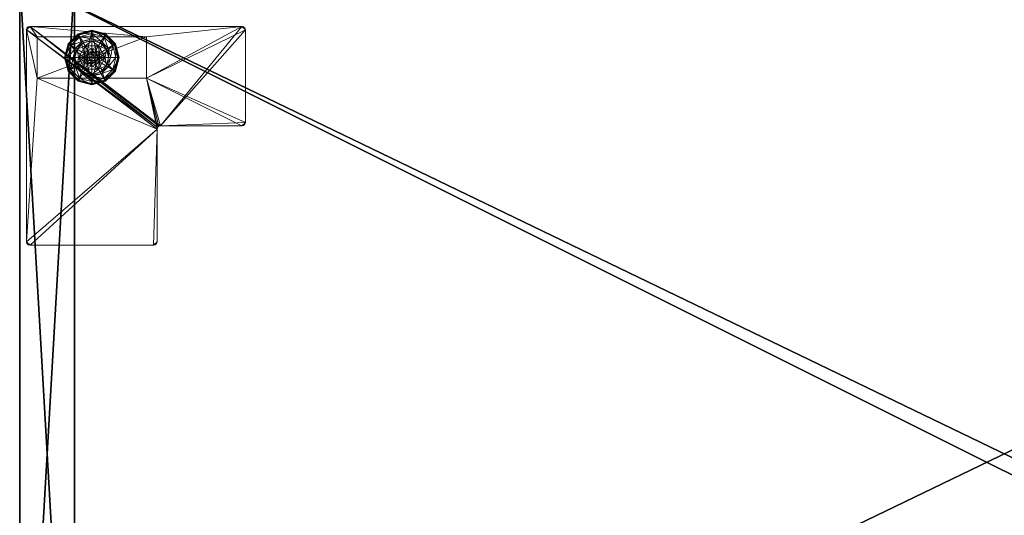
# Model space of a CAD drawing. Extents: x 0 to 162, y 0 to 144.
# Drawn here: x 45 to 63, y 62 to 71 of the extents above; entities that cross this region are included whole.
import ezdxf

# ---------------------------------------------------------------- set-up
doc = ezdxf.new("R2010")
doc.units = 0
doc.header["$LTSCALE"] = 0.3
doc.header["$MEASUREMENT"] = 0
for name, color, linetype in [('A-FURN-ATTRIBUTE-T', 7, 'Continuous'), ('EDGE', 1, 'Continuous'), ('FOND-H', 1, 'Continuous'), ('PIETEMENT-V', 2, 'Continuous'), ('SURFACE-H', 7, 'Continuous')]:
    doc.layers.add(name, color=color, linetype=linetype)
doc.layers.add('QUINCAILLERIE-BLANC', color=4, linetype='Continuous', lineweight=13)
doc.layers.add('QUINCAILLERIE-CHR', color=4, linetype='Continuous', lineweight=13)
doc.styles.add('LOGIFLEX - Notes', font='ARIALN.TTF', dxfattribs={"height": 0.09375})

# ---------------------------------------------------------------- blocks, each defined once
blk = doc.blocks.new('3-LV1836AR19')
at = {"layer": 'EDGE'}
mesh = blk.add_polyface(dxfattribs=at)
corners = [(0, 0, 18), (36, 0, 18), (0, 0, 19), (36, 0, 19), (0, -18, 18), (0, -18, 19), (36, -18, 18), (36, -18, 19)]
mesh.append_faces([[corners[k] for k in face] for face in [(0, 1, 2, 2), (3, 2, 1, 1), (4, 0, 5, 5), (2, 5, 0, 0), (1, 6, 3, 3), (7, 3, 6, 6), (6, 4, 7, 7), (5, 7, 4, 4)]], dxfattribs={"vtx1": -1, "vtx2": -1})
at = {"layer": 'FOND-H'}
mesh = blk.add_polyface(dxfattribs=at)
corners = [(0, -17.375, 5.5), (0, -17.375, 4.5), (36, -17.375, 5.5), (36, -17.375, 4.5), (36, 0, 5.5), (0, 0, 5.5), (36, 0, 4.5), (0, 0, 4.5)]
mesh.append_faces([[corners[k] for k in face] for face in [(0, 1, 2, 2), (2, 4, 0, 0), (3, 6, 2, 2), (1, 7, 3, 3), (0, 5, 1, 1), (7, 5, 6, 6)]], dxfattribs={"vtx1": -1, "vtx2": -1})
mesh.append_faces([[corners[k] for k in face] for face in [(1, 3, 2, 2), (4, 5, 0, 0), (6, 4, 2, 2), (7, 6, 3, 3), (5, 7, 1, 1), (5, 4, 6, 6)]], dxfattribs={"vtx2": -1, "vtx3": -1})
at = {"layer": 'PIETEMENT-V'}
mesh = blk.add_polyface(dxfattribs=at)
corners = [(0, -17.375, 5.5), (1, -17.375, 5.5), (0, -17.375, 18), (1, -17.375, 18), (0, 0, 18), (0, 0, 5.5), (1, 0, 18), (1, 0, 5.5)]
mesh.append_faces([[corners[k] for k in face] for face in [(0, 1, 2, 2), (2, 4, 0, 0), (3, 6, 2, 2), (1, 7, 3, 3), (0, 5, 1, 1), (7, 5, 6, 6)]], dxfattribs={"vtx1": -1, "vtx2": -1})
mesh.append_faces([[corners[k] for k in face] for face in [(1, 3, 2, 2), (4, 5, 0, 0), (6, 4, 2, 2), (7, 6, 3, 3), (5, 7, 1, 1), (5, 4, 6, 6)]], dxfattribs={"vtx2": -1, "vtx3": -1})
at = {"layer": 'QUINCAILLERIE-BLANC'}
mesh = blk.add_polyface(dxfattribs=at)
corners = [(0.907, -1.205), (0.896, -1.199, 0.003), (1.074, -1.02, 0.003), (1.318, -0.955, 0.003), (1.318, -0.967), (1.081, -1.031), (1.318, -1.29, 0.576), (1.441, -1.23, 0.576), (1.195, -1.23, 0.576), (1.242, -1.31, 0.576), (1.186, -1.366, 0.576), (1.195, -1.23, 0.38), (1.318, -1.29, 2.035), (1.242, -1.31, 2.035), (1.052, -1.289, 0.38), (1.072, -1.442, 0.38), (1.164, -1.176, 0.38), (1.318, -1.135, 0.38), (1.318, -1.002, 0.145), (1.318, -0.942, 0.12), (1.068, -1.009, 0.12), (0.885, -1.192, 0.12), (0.936, -1.222, 0.145), (1.098, -1.061, 0.145), (1.146, -1.145, 0.243), (1.021, -1.271, 0.243), (1.318, -1.099, 0.243), (0.885, -1.192, 0.025), (1.318, -0.942, 0.025), (1.068, -1.009, 0.025), (1.186, -1.366), (1.318, -1.29), (1.242, -1.31), (1.318, -1.29, 0.12), (1.242, -1.31, 0.12)]
mesh.append_faces([[corners[k] for k in face] for face in [(6, 7, 8, 8), (14, 15, 11, 11), (30, 0, 5, 5), (4, 31, 32, 32), (5, 32, 30, 30)]], dxfattribs={"vtx0": -1, "vtx2": -1, "vtx3": -1})
mesh.append_faces([[corners[k] for k in face] for face in [(8, 7, 11, 11)]], dxfattribs={"vtx1": -1, "vtx2": -1})
mesh.append_faces([[corners[k] for k in face] for face in [(9, 6, 8, 8), (10, 9, 8, 8), (16, 14, 11, 11), (17, 16, 11, 11), (5, 4, 32, 32)]], dxfattribs={"vtx1": -1, "vtx2": -1, "vtx3": -1})
mesh.append_faces([[corners[k] for k in face] for face in [(0, 1, 2, 2), (3, 4, 5, 5), (2, 3, 5, 5), (12, 6, 9, 9), (13, 12, 9, 9), (18, 19, 20, 20), (21, 22, 23, 23), (23, 22, 24, 24), (24, 22, 25, 25), (26, 18, 23, 23), (23, 18, 20, 20), (16, 17, 24, 24), (24, 17, 26, 26), (25, 14, 16, 16), (24, 25, 16, 16), (23, 20, 21, 21), (24, 26, 23, 23), (27, 21, 20, 20), (19, 28, 29, 29), (20, 19, 29, 29), (20, 29, 27, 27), (28, 3, 2, 2), (1, 27, 29, 29), (29, 28, 2, 2), (2, 5, 0, 0), (1, 29, 2, 2), (31, 33, 34, 34), (32, 31, 34, 34)]], dxfattribs={"vtx2": -1})
mesh = blk.add_polyface(dxfattribs=at)
corners = [(1.318, -0.967), (1.318, -0.955, 0.003), (1.562, -1.02, 0.003), (1.74, -1.199, 0.003), (1.729, -1.205), (1.556, -1.031), (1.394, -1.31, 0.576), (1.45, -1.366, 0.576), (1.441, -1.23, 0.576), (1.318, -1.29, 0.576), (1.441, -1.23, 0.38), (1.195, -1.23, 0.38), (1.564, -1.442, 0.576), (1.318, -1.29, 2.035), (1.394, -1.31, 2.035), (1.318, -1.135, 0.38), (1.472, -1.176, 0.38), (1.584, -1.289, 0.38), (1.7, -1.222, 0.145), (1.751, -1.192, 0.12), (1.568, -1.009, 0.12), (1.318, -0.942, 0.12), (1.318, -1.002, 0.145), (1.538, -1.061, 0.145), (1.49, -1.145, 0.243), (1.318, -1.099, 0.243), (1.615, -1.271, 0.243), (1.318, -0.942, 0.025), (1.751, -1.192, 0.025), (1.568, -1.009, 0.025), (1.394, -1.31), (1.318, -1.29), (1.45, -1.366), (1.318, -1.29, 0.12), (1.394, -1.31, 0.12)]
mesh.append_faces([[corners[k] for k in face] for face in [(15, 11, 10, 10), (30, 0, 5, 5), (5, 32, 30, 30)]], dxfattribs={"vtx0": -1, "vtx2": -1, "vtx3": -1})
mesh.append_faces([[corners[k] for k in face] for face in [(8, 12, 10, 10)]], dxfattribs={"vtx1": -1, "vtx2": -1})
mesh.append_faces([[corners[k] for k in face] for face in [(6, 7, 8, 8), (9, 6, 8, 8), (16, 15, 10, 10), (17, 16, 10, 10), (30, 31, 0, 0), (5, 4, 32, 32)]], dxfattribs={"vtx1": -1, "vtx2": -1, "vtx3": -1})
mesh.append_faces([[corners[k] for k in face] for face in [(0, 1, 2, 2), (3, 4, 5, 5), (2, 3, 5, 5), (9, 13, 14, 14), (14, 6, 9, 9), (18, 19, 20, 20), (21, 22, 23, 23), (23, 22, 24, 24), (24, 22, 25, 25), (26, 18, 23, 23), (23, 18, 20, 20), (16, 17, 24, 24), (24, 17, 26, 26), (25, 15, 16, 16), (24, 25, 16, 16), (23, 20, 21, 21), (24, 26, 23, 23), (27, 21, 20, 20), (19, 28, 29, 29), (20, 19, 29, 29), (20, 29, 27, 27), (28, 3, 2, 2), (1, 27, 29, 29), (29, 28, 2, 2), (2, 5, 0, 0), (1, 29, 2, 2), (33, 31, 30, 30), (30, 34, 33, 33)]], dxfattribs={"vtx2": -1})
mesh.append_faces([[corners[k] for k in face] for face in [(8, 10, 11, 11)]], dxfattribs={"vtx2": -1, "vtx3": -1})
mesh = blk.add_polyface(dxfattribs=at)
corners = [(1.407, -1.391, 2.085), (1.229, -1.391, 2.085), (1.215, -1.442, 2.085), (1.369, -1.354, 2.085), (1.318, -1.34, 2.085), (1.267, -1.354, 2.085), (0.896, -1.199, 0.003), (0.907, -1.205), (0.843, -1.442), (0.831, -1.442, 0.003), (1.195, -1.23, 0.576), (1.195, -1.23, 0.38), (1.072, -1.442, 0.38), (1.072, -1.442, 0.576), (1.186, -1.366, 0.576), (1.166, -1.442, 0.576), (1.186, -1.366, 2.035), (1.242, -1.31, 2.035), (1.242, -1.31, 0.576), (1.166, -1.442, 2.035), (1.052, -1.289, 0.38), (1.01, -1.442, 0.38), (0.936, -1.222, 0.145), (0.885, -1.192, 0.12), (0.818, -1.442, 0.12), (1.021, -1.271, 0.243), (0.877, -1.442, 0.145), (0.975, -1.442, 0.243), (0.885, -1.192, 0.025), (0.818, -1.442, 0.025), (1.186, -1.366), (1.166, -1.442), (1.186, -1.366, 0.12), (1.166, -1.442, 0.12), (1.242, -1.31), (1.242, -1.31, 0.12), (1.186, -1.519, 0.12), (1.242, -1.575, 0.12), (1.318, -1.29, 0.12), (1.318, -1.595, 0.12), (1.318, -1.29, 2.035)]
mesh.append_faces([[corners[k] for k in face] for face in [(0, 1, 2, 2), (3, 5, 1, 1), (14, 10, 13, 13), (12, 20, 21, 21), (7, 30, 31, 31), (37, 32, 35, 35)]], dxfattribs={"vtx0": -1, "vtx2": -1, "vtx3": -1})
mesh.append_faces([[corners[k] for k in face] for face in [(13, 10, 12, 12)]], dxfattribs={"vtx1": -1, "vtx2": -1})
mesh.append_faces([[corners[k] for k in face] for face in [(15, 14, 13, 13), (8, 7, 31, 31), (35, 38, 39, 39)]], dxfattribs={"vtx1": -1, "vtx2": -1, "vtx3": -1})
mesh.append_faces([[corners[k] for k in face] for face in [(6, 7, 8, 8), (9, 6, 8, 8), (16, 14, 15, 15), (14, 16, 17, 17), (17, 18, 14, 14), (19, 16, 15, 15), (22, 23, 24, 24), (25, 22, 26, 26), (26, 22, 24, 24), (21, 20, 27, 27), (27, 20, 25, 25), (27, 25, 26, 26), (23, 28, 29, 29), (24, 23, 29, 29), (28, 6, 9, 9), (29, 28, 9, 9), (30, 32, 33, 33), (32, 30, 34, 34), (34, 35, 32, 32), (31, 30, 33, 33), (1, 16, 19, 19), (16, 1, 5, 5), (4, 40, 17, 17), (5, 4, 17, 17), (5, 17, 16, 16), (2, 1, 19, 19)]], dxfattribs={"vtx2": -1})
mesh.append_faces([[corners[k] for k in face] for face in [(3, 4, 5, 5), (10, 11, 12, 12), (36, 33, 32, 32)]], dxfattribs={"vtx2": -1, "vtx3": -1})
mesh = blk.add_polyface(dxfattribs=at)
corners = [(1.229, -1.391, 2.085), (1.407, -1.391, 2.085), (1.369, -1.354, 2.085), (1.421, -1.442, 2.085), (1.215, -1.442, 2.085), (1.729, -1.205), (1.74, -1.199, 0.003), (1.806, -1.442, 0.003), (1.45, -1.366, 0.576), (1.564, -1.442, 0.576), (1.441, -1.23, 0.576), (1.47, -1.442, 0.576), (1.564, -1.442, 0.38), (1.441, -1.23, 0.38), (1.45, -1.366, 2.035), (1.394, -1.31, 0.576), (1.47, -1.442, 2.035), (1.394, -1.31, 2.035), (1.584, -1.289, 0.38), (1.625, -1.442, 0.38), (1.751, -1.192, 0.12), (1.7, -1.222, 0.145), (1.759, -1.442, 0.145), (1.661, -1.442, 0.243), (1.615, -1.271, 0.243), (1.818, -1.442, 0.12), (1.751, -1.192, 0.025), (1.818, -1.442, 0.025), (1.793, -1.442), (1.47, -1.442), (1.45, -1.366), (1.45, -1.366, 0.12), (1.394, -1.31, 0.12), (1.45, -1.519), (1.47, -1.442, 0.12), (1.394, -1.31), (1.394, -1.575, 0.12), (1.318, -1.29, 0.12), (1.45, -1.519, 0.12), (1.318, -1.29, 2.035), (1.318, -1.34, 2.085), (1.407, -1.494, 2.085)]
mesh.append_faces([[corners[k] for k in face] for face in [(0, 1, 2, 2), (8, 9, 10, 10), (9, 8, 11, 11), (18, 13, 12, 12), (5, 29, 30, 30), (36, 37, 32, 32)]], dxfattribs={"vtx0": -1, "vtx2": -1, "vtx3": -1})
mesh.append_faces([[corners[k] for k in face] for face in [(3, 1, 4, 4), (19, 18, 12, 12), (5, 28, 29, 29), (32, 31, 38, 38)]], dxfattribs={"vtx1": -1, "vtx2": -1, "vtx3": -1})
mesh.append_faces([[corners[k] for k in face] for face in [(5, 6, 7, 7), (14, 8, 15, 15), (8, 14, 16, 16), (16, 11, 8, 8), (17, 14, 15, 15), (20, 21, 22, 22), (22, 21, 23, 23), (23, 21, 24, 24), (24, 18, 19, 19), (23, 24, 19, 19), (22, 25, 20, 20), (26, 20, 25, 25), (25, 27, 26, 26), (6, 26, 27, 27), (7, 28, 5, 5), (6, 27, 7, 7), (30, 31, 32, 32), (31, 30, 29, 29), (29, 33, 34, 34), (29, 34, 31, 31), (35, 30, 32, 32), (39, 40, 2, 2), (1, 14, 17, 17), (14, 1, 3, 3), (3, 41, 16, 16), (3, 16, 14, 14), (2, 1, 17, 17), (2, 17, 39, 39)]], dxfattribs={"vtx2": -1})
mesh.append_faces([[corners[k] for k in face] for face in [(9, 12, 13, 13)]], dxfattribs={"vtx2": -1, "vtx3": -1})
mesh = blk.add_polyface(dxfattribs=at)
corners = [(1.421, -1.442, 2.085), (1.215, -1.442, 2.085), (1.229, -1.494, 2.085), (1.318, -1.545, 2.085), (1.369, -1.531, 2.085), (1.267, -1.531, 2.085), (1.318, -1.918), (1.318, -1.93, 0.003), (1.074, -1.865, 0.003), (1.242, -1.575, 0.576), (1.186, -1.519, 0.576), (1.195, -1.656, 0.576), (1.318, -1.595, 0.576), (1.318, -1.595, 2.035), (1.242, -1.575, 2.035), (1.186, -1.519, 2.035), (1.166, -1.442, 2.035), (1.166, -1.442, 0.576), (1.318, -1.75, 0.38), (1.441, -1.656, 0.38), (1.195, -1.656, 0.38), (1.164, -1.709, 0.38), (1.318, -1.942, 0.12), (1.318, -1.883, 0.145), (1.098, -1.824, 0.145), (1.146, -1.74, 0.243), (1.318, -1.786, 0.243), (1.068, -1.876, 0.12), (1.318, -1.942, 0.025), (1.068, -1.876, 0.025), (1.081, -1.854), (1.242, -1.575), (1.318, -1.595), (1.186, -1.519), (1.318, -1.595, 0.12), (1.186, -1.519, 0.12), (1.242, -1.575, 0.12), (1.166, -1.442), (1.166, -1.442, 0.12), (1.186, -1.366, 0.12), (1.242, -1.31, 0.12)]
mesh.append_faces([[corners[k] for k in face] for face in [(0, 1, 2, 2), (18, 19, 20, 20), (31, 6, 30, 30), (30, 33, 31, 31), (40, 34, 36, 36)]], dxfattribs={"vtx0": -1, "vtx2": -1, "vtx3": -1})
mesh.append_faces([[corners[k] for k in face] for face in [(3, 4, 5, 5)]], dxfattribs={"vtx1": -1, "vtx2": -1})
mesh.append_faces([[corners[k] for k in face] for face in [(9, 10, 11, 11), (12, 9, 11, 11), (21, 18, 20, 20), (31, 32, 6, 6), (36, 35, 39, 39)]], dxfattribs={"vtx1": -1, "vtx2": -1, "vtx3": -1})
mesh.append_faces([[corners[k] for k in face] for face in [(6, 7, 8, 8), (12, 13, 14, 14), (15, 10, 9, 9), (14, 15, 9, 9), (14, 9, 12, 12), (16, 17, 10, 10), (22, 23, 24, 24), (24, 23, 25, 25), (25, 23, 26, 26), (26, 18, 21, 21), (25, 26, 21, 21), (24, 27, 22, 22), (28, 22, 27, 27), (27, 29, 28, 28), (7, 28, 29, 29), (8, 30, 6, 6), (34, 32, 31, 31), (33, 35, 36, 36), (35, 33, 37, 37), (31, 33, 36, 36), (31, 36, 34, 34), (37, 38, 35, 35), (13, 3, 5, 5), (2, 15, 14, 14), (15, 2, 1, 1), (5, 2, 14, 14), (5, 14, 13, 13), (1, 16, 15, 15)]], dxfattribs={"vtx2": -1})
mesh = blk.add_polyface(dxfattribs=at)
corners = [(1.267, -1.531, 2.085), (1.369, -1.531, 2.085), (1.407, -1.494, 2.085), (1.229, -1.494, 2.085), (1.421, -1.442, 2.085), (1.318, -1.93, 0.003), (1.318, -1.918), (1.556, -1.854), (1.195, -1.656, 0.576), (1.195, -1.656, 0.38), (1.441, -1.656, 0.38), (1.441, -1.656, 0.576), (1.318, -1.595, 0.576), (1.394, -1.575, 0.576), (1.45, -1.519, 0.576), (1.45, -1.519, 2.035), (1.47, -1.442, 0.576), (1.394, -1.575, 2.035), (1.318, -1.595, 2.035), (1.47, -1.442, 2.035), (1.318, -1.75, 0.38), (1.472, -1.709, 0.38), (1.318, -1.883, 0.145), (1.318, -1.942, 0.12), (1.568, -1.876, 0.12), (1.318, -1.786, 0.243), (1.538, -1.824, 0.145), (1.49, -1.74, 0.243), (1.318, -1.942, 0.025), (1.568, -1.876, 0.025), (1.562, -1.865, 0.003), (1.318, -1.595), (1.394, -1.575), (1.45, -1.519), (1.45, -1.519, 0.12), (1.47, -1.442, 0.12), (1.318, -1.595, 0.12), (1.394, -1.575, 0.12), (1.318, -1.29, 0.12), (1.45, -1.366, 0.12), (1.394, -1.31, 0.12), (1.318, -1.545, 2.085)]
mesh.append_faces([[corners[k] for k in face] for face in [(0, 1, 2, 2), (3, 2, 4, 4), (12, 8, 11, 11), (6, 31, 32, 32), (7, 32, 33, 33), (38, 37, 36, 36), (40, 34, 37, 37)]], dxfattribs={"vtx0": -1, "vtx2": -1, "vtx3": -1})
mesh.append_faces([[corners[k] for k in face] for face in [(11, 8, 10, 10)]], dxfattribs={"vtx1": -1, "vtx2": -1})
mesh.append_faces([[corners[k] for k in face] for face in [(3, 0, 2, 2), (13, 12, 11, 11), (14, 13, 11, 11), (20, 21, 10, 10), (7, 6, 32, 32)]], dxfattribs={"vtx1": -1, "vtx2": -1, "vtx3": -1})
mesh.append_faces([[corners[k] for k in face] for face in [(5, 6, 7, 7), (15, 14, 16, 16), (14, 15, 17, 17), (18, 12, 13, 13), (17, 18, 13, 13), (17, 13, 14, 14), (19, 15, 16, 16), (22, 23, 24, 24), (25, 22, 26, 26), (21, 20, 27, 27), (27, 20, 25, 25), (23, 28, 29, 29), (28, 5, 30, 30), (33, 34, 35, 35), (34, 33, 32, 32), (31, 36, 37, 37), (32, 31, 37, 37), (32, 37, 34, 34), (2, 15, 19, 19), (15, 2, 1, 1), (41, 18, 17, 17), (1, 41, 17, 17), (1, 17, 15, 15)]], dxfattribs={"vtx2": -1})
mesh.append_faces([[corners[k] for k in face] for face in [(8, 9, 10, 10), (39, 35, 34, 34)]], dxfattribs={"vtx2": -1, "vtx3": -1})
mesh = blk.add_polyface(dxfattribs=at)
corners = [(0.896, -1.686, 0.003), (0.907, -1.68), (1.081, -1.854), (1.074, -1.865, 0.003), (1.318, -1.93, 0.003), (1.07, -1.873, 0.013), (0.831, -1.442, 0.003), (1.072, -1.442, 0.576), (1.072, -1.442, 0.38), (1.195, -1.656, 0.38), (1.195, -1.656, 0.576), (1.186, -1.519, 0.576), (1.166, -1.442, 0.576), (1.186, -1.519, 2.035), (1.166, -1.442, 2.035), (1.052, -1.596, 0.38), (1.01, -1.442, 0.38), (1.164, -1.709, 0.38), (0.936, -1.663, 0.145), (0.885, -1.692, 0.12), (1.068, -1.876, 0.12), (0.877, -1.442, 0.145), (0.975, -1.442, 0.243), (1.021, -1.614, 0.243), (1.098, -1.824, 0.145), (1.146, -1.74, 0.243), (0.818, -1.442, 0.12), (0.885, -1.692, 0.025), (1.068, -1.876, 0.025), (0.818, -1.442, 0.025), (0.843, -1.442), (1.166, -1.442), (1.186, -1.519)]
mesh.append_faces([[corners[k] for k in face] for face in [(30, 31, 1, 1)]], dxfattribs={"vtx0": -1, "vtx1": -1, "vtx2": -1})
mesh.append_faces([[corners[k] for k in face] for face in [(11, 7, 10, 10), (15, 9, 8, 8), (1, 31, 32, 32)]], dxfattribs={"vtx0": -1, "vtx2": -1, "vtx3": -1})
mesh.append_faces([[corners[k] for k in face] for face in [(10, 7, 9, 9)]], dxfattribs={"vtx1": -1, "vtx2": -1})
mesh.append_faces([[corners[k] for k in face] for face in [(11, 12, 7, 7), (16, 15, 8, 8), (15, 17, 9, 9), (2, 1, 32, 32)]], dxfattribs={"vtx1": -1, "vtx2": -1, "vtx3": -1})
mesh.append_faces([[corners[k] for k in face] for face in [(0, 1, 2, 2), (3, 4, 5, 5), (1, 0, 6, 6), (3, 0, 2, 2), (11, 13, 14, 14), (18, 19, 20, 20), (19, 18, 21, 21), (21, 18, 22, 22), (22, 18, 23, 23), (23, 18, 24, 24), (24, 18, 20, 20), (17, 15, 25, 25), (25, 15, 23, 23), (23, 15, 16, 16), (21, 26, 19, 19), (22, 23, 16, 16), (25, 23, 24, 24), (19, 27, 28, 28), (27, 19, 26, 26), (20, 19, 28, 28), (26, 29, 27, 27), (0, 27, 29, 29), (27, 0, 5, 5), (5, 0, 3, 3), (6, 30, 1, 1), (29, 6, 0, 0), (28, 27, 5, 5), (4, 28, 5, 5)]], dxfattribs={"vtx2": -1})
mesh.append_faces([[corners[k] for k in face] for face in [(7, 8, 9, 9)]], dxfattribs={"vtx2": -1, "vtx3": -1})
mesh = blk.add_polyface(dxfattribs=at)
corners = [(1.74, -1.686, 0.003), (1.729, -1.68), (1.793, -1.442), (1.562, -1.865, 0.003), (1.806, -1.442, 0.003), (1.318, -1.93, 0.003), (1.556, -1.854), (1.45, -1.519, 0.576), (1.441, -1.656, 0.576), (1.564, -1.442, 0.576), (1.47, -1.442, 0.576), (1.441, -1.656, 0.38), (1.564, -1.442, 0.38), (1.584, -1.596, 0.38), (1.625, -1.442, 0.38), (1.472, -1.709, 0.38), (1.7, -1.663, 0.145), (1.751, -1.692, 0.12), (1.818, -1.442, 0.12), (1.538, -1.824, 0.145), (1.49, -1.74, 0.243), (1.615, -1.614, 0.243), (1.759, -1.442, 0.145), (1.318, -1.883, 0.145), (1.568, -1.876, 0.12), (1.661, -1.442, 0.243), (1.318, -1.786, 0.243), (1.751, -1.692, 0.025), (1.818, -1.442, 0.025), (1.318, -1.942, 0.12), (1.568, -1.876, 0.025), (1.318, -1.942, 0.025), (1.45, -1.519), (1.47, -1.442)]
mesh.append_faces([[corners[k] for k in face] for face in [(7, 8, 9, 9), (13, 12, 11, 11), (1, 32, 33, 33), (32, 1, 6, 6)]], dxfattribs={"vtx0": -1, "vtx2": -1, "vtx3": -1})
mesh.append_faces([[corners[k] for k in face] for face in [(9, 8, 12, 12)]], dxfattribs={"vtx1": -1, "vtx2": -1})
mesh.append_faces([[corners[k] for k in face] for face in [(10, 7, 9, 9), (13, 14, 12, 12), (15, 13, 11, 11), (2, 1, 33, 33)]], dxfattribs={"vtx1": -1, "vtx2": -1, "vtx3": -1})
mesh.append_faces([[corners[k] for k in face] for face in [(0, 1, 2, 2), (1, 0, 3, 3), (4, 0, 2, 2), (3, 5, 6, 6), (16, 17, 18, 18), (17, 16, 19, 19), (19, 16, 20, 20), (20, 16, 21, 21), (21, 16, 22, 22), (22, 16, 18, 18), (19, 23, 24, 24), (14, 13, 25, 25), (25, 13, 21, 21), (21, 13, 15, 15), (20, 21, 15, 15), (19, 24, 17, 17), (25, 21, 22, 22), (20, 26, 19, 19), (17, 27, 28, 28), (27, 17, 24, 24), (24, 29, 30, 30), (24, 30, 27, 27), (18, 17, 28, 28), (0, 27, 30, 30), (27, 0, 4, 4), (28, 27, 4, 4), (30, 31, 3, 3), (3, 6, 1, 1), (0, 30, 3, 3)]], dxfattribs={"vtx2": -1})
mesh.append_faces([[corners[k] for k in face] for face in [(8, 11, 12, 12)]], dxfattribs={"vtx2": -1, "vtx3": -1})
at = {"layer": 'QUINCAILLERIE-CHR'}
mesh = blk.add_polyface(dxfattribs=at)
corners = [(2.318, -1.067, 4.312), (2.318, -1.067, 0.5), (0.317, -1.067, 4.312), (0.317, -1.067, 0.5), (0.317, -1.817, 4.312), (0.317, -1.817, 0.5), (2.318, -1.817, 4.312), (2.318, -1.817, 0.5), (4.062, -0.875, 4.312), (4.094, -0.883, 4.5), (4.094, -0.883, 4.312), (4.062, -0.875, 4.5), (4.125, -2.629, 4.312), (4.117, -2.661, 4.5), (4.117, -2.661, 4.312), (4.125, -2.629, 4.5), (2.572, -2.692, 4.312), (2.541, -2.7, 4.5), (2.541, -2.7, 4.312), (2.572, -2.692, 4.5), (2.51, -4.812, 4.312), (2.502, -4.844, 4.5), (2.502, -4.844, 4.312), (2.51, -4.812, 4.5), (0.188, -4.875, 4.312), (0.156, -4.867, 4.5), (0.156, -4.867, 4.312), (0.188, -4.875, 4.5), (0.125, -0.938, 4.312), (0.133, -0.906, 4.5), (0.133, -0.906, 4.312), (0.125, -0.938, 4.5), (0.188, -0.875, 4.312), (0.156, -0.883, 4.312), (0.188, -0.875, 4.5), (0.156, -0.883, 4.5), (0.125, -4.812, 4.312), (0.125, -4.812, 4.5), (0.133, -4.844, 4.312), (0.133, -4.844, 4.5), (2.447, -4.875, 4.312), (2.447, -4.875, 4.5), (2.479, -4.867, 4.312), (2.479, -4.867, 4.5), (2.51, -2.754, 4.312), (2.51, -2.754, 4.5), (2.518, -2.723, 4.312), (2.518, -2.723, 4.5), (4.062, -2.692, 4.312), (4.062, -2.692, 4.5), (4.094, -2.684, 4.312), (4.094, -2.684, 4.5), (4.125, -0.938, 4.312), (4.125, -0.938, 4.5), (4.117, -0.906, 4.312), (4.117, -0.906, 4.5)]
mesh.append_faces([[corners[k] for k in face] for face in [(34, 19, 11, 11), (37, 45, 31, 31), (43, 23, 41, 41), (49, 15, 19, 19), (41, 45, 27, 27), (55, 11, 53, 53), (6, 44, 4, 4), (0, 8, 6, 6), (8, 0, 32, 32), (4, 28, 2, 2), (2, 32, 0, 0), (12, 6, 52, 52), (20, 40, 44, 44), (30, 32, 28, 28), (44, 6, 46, 46)]], dxfattribs={"vtx0": -1, "vtx1": -1, "vtx2": -1})
mesh.append_faces([[corners[k] for k in face] for face in [(37, 27, 45, 45), (31, 47, 34, 34), (19, 53, 11, 11), (2, 28, 32, 32), (8, 52, 6, 6), (12, 48, 6, 6), (44, 24, 36, 36), (44, 36, 4, 4)]], dxfattribs={"vtx0": -1, "vtx1": -1, "vtx2": -1, "vtx3": -1})
mesh.append_faces([[corners[k] for k in face] for face in [(2, 5, 4, 4)]], dxfattribs={"vtx0": -1, "vtx2": -1})
mesh.append_faces([[corners[k] for k in face] for face in [(34, 17, 19, 19), (36, 24, 26, 26)]], dxfattribs={"vtx0": -1, "vtx2": -1, "vtx3": -1})
mesh.append_faces([[corners[k] for k in face] for face in [(0, 1, 2, 2), (4, 5, 6, 6), (3, 1, 5, 5), (36, 37, 28, 28), (40, 41, 24, 24), (44, 45, 20, 20), (48, 49, 16, 16), (52, 53, 12, 12), (32, 34, 8, 8), (35, 29, 34, 34), (39, 25, 37, 37), (9, 11, 55, 55), (33, 32, 30, 30), (10, 54, 8, 8), (14, 50, 12, 12), (22, 42, 20, 20), (38, 36, 26, 26)]], dxfattribs={"vtx1": -1, "vtx2": -1})
mesh.append_faces([[corners[k] for k in face] for face in [(2, 3, 5, 5), (1, 0, 7, 7), (29, 31, 34, 34), (25, 27, 37, 37), (23, 45, 41, 41), (45, 47, 31, 31), (47, 17, 34, 34), (49, 51, 15, 15), (15, 53, 19, 19), (54, 52, 8, 8), (50, 48, 12, 12), (48, 16, 6, 6), (16, 18, 6, 6), (18, 46, 6, 6), (42, 40, 20, 20), (40, 24, 44, 44), (36, 28, 4, 4)]], dxfattribs={"vtx1": -1, "vtx2": -1, "vtx3": -1})
mesh.append_faces([[corners[k] for k in face] for face in [(8, 9, 10, 10), (8, 11, 9, 9), (12, 13, 14, 14), (12, 15, 13, 13), (16, 17, 18, 18), (16, 19, 17, 17), (20, 21, 22, 22), (20, 23, 21, 21), (24, 25, 26, 26), (24, 27, 25, 25), (28, 29, 30, 30), (28, 31, 29, 29), (32, 33, 34, 34), (34, 33, 35, 35), (29, 35, 30, 30), (30, 35, 33, 33), (36, 38, 37, 37), (37, 38, 39, 39), (25, 39, 26, 26), (26, 39, 38, 38), (40, 42, 41, 41), (41, 42, 43, 43), (21, 43, 22, 22), (22, 43, 42, 42), (44, 46, 45, 45), (45, 46, 47, 47), (17, 47, 18, 18), (18, 47, 46, 46), (48, 50, 49, 49), (49, 50, 51, 51), (13, 51, 14, 14), (14, 51, 50, 50), (52, 54, 53, 53), (53, 54, 55, 55), (9, 55, 10, 10), (10, 55, 54, 54)]], dxfattribs={"vtx2": -1})
mesh.append_faces([[corners[k] for k in face] for face in [(1, 3, 2, 2), (5, 7, 6, 6), (1, 7, 5, 5), (0, 6, 7, 7), (37, 31, 28, 28), (41, 27, 24, 24), (45, 23, 20, 20), (49, 19, 16, 16), (53, 15, 12, 12), (34, 11, 8, 8), (43, 21, 23, 23), (51, 13, 15, 15)]], dxfattribs={"vtx2": -1, "vtx3": -1})
at = {"layer": 'SURFACE-H'}
mesh = blk.add_polyface(dxfattribs=at)
corners = [(36, 0, 19), (36, -18, 19), (0, 0, 19), (0, -18, 19)]
mesh.append_faces([[corners[k] for k in face] for face in [(0, 1, 2, 2), (3, 2, 1, 1)]], dxfattribs={"vtx1": -1, "vtx2": -1})
mesh = blk.add_polyface(dxfattribs=at)
corners = [(36, 0, 18), (36, -18, 18), (0, 0, 18), (0, -18, 18)]
mesh.append_faces([[corners[k] for k in face] for face in [(0, 1, 2, 2), (3, 2, 1, 1)]], dxfattribs={"vtx1": -1, "vtx2": -1})
blk = doc.blocks.new('LV1836AR19_THREEDVIEW_E_____CUSHION_____None_____EM_____No_____L_____N')
blk.add_blockref('3-LV1836AR19', (0, 0))
blk = doc.blocks.new('3_LV1836AR19_____XI_____XO_____CUSHION_____None_____EM_____No_____L_____N')
blk.add_blockref('LV1836AR19_THREEDVIEW_E_____CUSHION_____None_____EM_____No_____L_____N', (0, 0))
at = {"layer": 'A-FURN-ATTRIBUTE-T', "style": 'LOGIFLEX - Notes'}
blk.add_attdef('CAPTG', (0, 1), '', height=2.5, dxfattribs=at)
at = {"layer": 'A-FURN-ATTRIBUTE-T', "style": 'LOGIFLEX - Notes', "flags": 1}
for tag in ['CAPPN', 'CAPMG', 'CAPMC', 'CAPQT', 'CAPDH']:
    blk.add_attdef(tag, (0, 0), '', height=0.001, dxfattribs=at)

msp = doc.modelspace()

# ---------------------------------------------------------------- block references
msp.add_blockref('3_LV1836AR19_____XI_____XO_____CUSHION_____None_____EM_____No_____L_____N', (44.683, 71.683))

doc.saveas('drawing.dxf')
